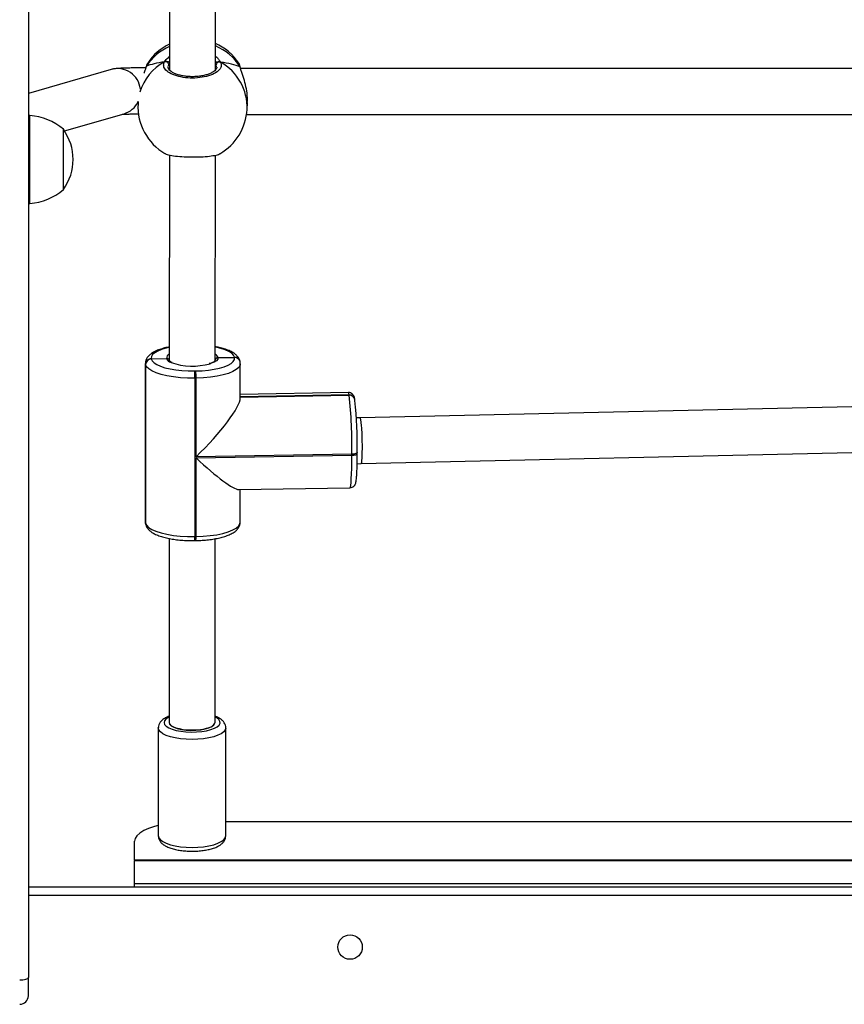
# Model space of a CAD drawing. Units: millimetres. Extents: x -4534 to 4839, y -3372 to 6410.
# Drawn here: x 509 to 796, y 2802 to 3144 of the extents above; entities that cross this region are included whole.
import ezdxf

# ---------------------------------------------------------------- set-up
doc = ezdxf.new("R2010")
doc.units = ezdxf.units.MM
doc.layers.add('Toestel 2D', color=7, linetype='Continuous', lineweight=20)

# ---------------------------------------------------------------- blocks, each defined once
blk = doc.blocks.new('1503')
at = {"color": 7, "linetype": 'Continuous', "lineweight": 25}
for p, q in [((1084.12, 822.806), (1084.12, 756.928)), ((1089.037, 795.54), (1089.033, 788.517)), ((1090.633, 788.52), (1090.637, 795.531)), ((1088.278, 788.756), (1088.273, 788.751)), ((1087.008, 788.537), (1084.12, 787.706)), ((1088.219, 788.627), (1088.219, 788.625)), ((1088.23, 788.648), (1088.22, 788.625)), ((1091.503, 788.603), (1091.502, 788.605)), ((1113.809, 788.575), (1091.507, 788.571)), ((1087.941, 787.399), (1087.938, 787.346)), ((1091.733, 787.149), (1091.746, 787.392)), ((1084.17, 786.935), (1084.12, 786.935)), ((1084.17, 786.66), (1084.17, 786.935)), ((1085.376, 786.402), (1087.45, 786.999)), ((1091.715, 786.971), (1113.553, 786.975)), ((1084.17, 783.875), (1084.17, 786.66)), ((1085.34, 786.267), (1085.34, 786.455)), ((1085.34, 784.355), (1085.34, 786.267)), ((1089.031, 785.562), (1089.027, 778.402)), ((1090.627, 778.401), (1090.631, 785.556)), ((1084.12, 783.875), (1084.17, 783.875)), ((1088.399, 778.473), (1088.401, 778.461)), ((1088.401, 778.461), (1088.929, 778.48)), ((1090.726, 778.511), (1091.296, 778.515)), ((1091.296, 778.515), (1091.295, 778.521)), ((1091.297, 778.509), (1091.296, 778.515)), ((1088.197, 778.308), (1088.194, 772.792)), ((1088.199, 778.279), (1088.196, 772.764)), ((1088.198, 772.752), (1088.202, 778.267)), ((1088.202, 778.267), (1088.199, 778.279)), ((1091.492, 778.361), (1091.491, 778.367)), ((1091.494, 778.354), (1091.492, 778.361)), ((1091.498, 777.103), (1091.499, 778.294)), ((1089.909, 778.043), (1089.949, 778.043)), ((1089.92, 777.791), (1089.917, 772.275)), ((1089.96, 777.791), (1089.92, 777.791)), ((1089.958, 775.053), (1089.96, 777.791)), ((1095.259, 777.289), (1091.498, 777.226)), ((1091.498, 777.14), (1095.289, 777.203)), ((1095.289, 777.203), (1095.288, 777.209)), ((1095.29, 777.197), (1095.289, 777.203)), ((1095.485, 777.049), (1095.484, 777.055)), ((1095.487, 777.042), (1095.485, 777.049)), ((1095.489, 777.01), (1095.487, 777.042)), ((1113.758, 776.821), (1095.673, 776.416)), ((1095.673, 776.416), (1095.54, 776.413)), ((1095.38, 775.143), (1089.958, 775.053)), ((1089.958, 775.015), (1095.38, 775.105)), ((1095.38, 775.105), (1095.38, 775.143)), ((1095.568, 775.209), (1095.569, 775.205)), ((1095.569, 775.167), (1095.569, 775.205)), ((1095.705, 774.816), (1113.58, 775.217)), ((1089.957, 772.276), (1089.958, 775.015)), ((1095.565, 774.814), (1095.705, 774.816)), ((1091.442, 773.915), (1095.316, 773.979)), ((1091.496, 772.779), (1091.496, 773.915)), ((1088.196, 772.764), (1088.198, 772.752)), ((1088.198, 772.752), (1088.201, 772.72)), ((1088.198, 772.752), (1088.201, 772.72)), ((1088.199, 772.732), (1088.201, 772.72)), ((1089.023, 772.211), (1089.02, 765.804)), ((1089.909, 772.137), (1089.949, 772.138)), ((1089.917, 772.275), (1089.957, 772.276)), ((1090.62, 765.803), (1090.623, 772.202)), ((1089.02, 765.804), (1089.02, 765.804)), ((1090.62, 765.803), (1090.62, 765.803)), ((1088.645, 765.616), (1088.645, 761.857)), ((1090.995, 761.857), (1090.995, 765.616)), ((1090.995, 762.353), (1114.245, 762.353)), ((1087.82, 761.009), (1087.82, 761.669)), ((1143.02, 761.009), (1087.82, 761.009)), ((1087.82, 761.009), (1087.82, 760.985)), ((1143.02, 760.985), (1087.82, 760.985)), ((1087.82, 760.185), (1087.82, 760.985)), ((1084.12, 760.085), (1146.72, 760.085)), ((1143.02, 760.185), (1087.82, 760.185)), ((1087.82, 760.085), (1087.82, 760.185)), ((1084.12, 756.293), (1084.12, 756.928))]:
    blk.add_line(p, q, dxfattribs=at)
at = {"color": 8, "linetype": 'Continuous', "lineweight": 25}
for p, q in [((1089.033, 788.748), (1089.009, 788.714)), ((1090.671, 788.619), (1090.663, 788.705)), ((1088.199, 778.279), (1088.197, 778.307)), ((1095.288, 777.209), (1091.498, 777.146)), ((1091.498, 777.134), (1095.29, 777.197)), ((1088.194, 772.792), (1088.196, 772.764)), ((1088.199, 772.732), (1088.196, 772.764)), ((1146.72, 759.785), (1084.12, 759.785))]:
    blk.add_line(p, q, dxfattribs=at)
at = {"color": 7, "linetype": 'Continuous', "lineweight": 25, "flags": 128}
for points in [[(1088.219, 788.627), (1088.22, 788.629), (1088.23, 788.648)], [(1089.949, 778.043), (1090.171, 778.052), (1090.386, 778.072), (1090.588, 778.102), (1090.773, 778.142), (1090.935, 778.19), (1091.071, 778.245), (1091.177, 778.306), (1091.252, 778.371), (1091.292, 778.44), (1091.297, 778.509)], [(1089.92, 777.791), (1089.664, 777.792), (1089.412, 777.807), (1089.171, 777.833), (1088.946, 777.871), (1088.742, 777.919), (1088.566, 777.976), (1088.42, 778.041), (1088.309, 778.113), (1088.236, 778.189), (1088.202, 778.267)], [(1088.401, 778.461), (1088.431, 778.392), (1088.496, 778.325), (1088.593, 778.263), (1088.721, 778.205), (1088.876, 778.155), (1089.054, 778.113), (1089.252, 778.08), (1089.464, 778.057), (1089.684, 778.044), (1089.909, 778.043)], [(1088.198, 772.752), (1088.233, 772.673), (1088.306, 772.598), (1088.417, 772.526), (1088.563, 772.461), (1088.739, 772.404), (1088.943, 772.356), (1089.168, 772.318), (1089.409, 772.292), (1089.661, 772.277), (1089.917, 772.275)], [(1089.02, 765.804), (1089.02, 765.802), (1089.039, 765.743), (1089.096, 765.687), (1089.186, 765.636), (1089.306, 765.594)], [(1089.306, 765.594), (1089.45, 765.561), (1089.611, 765.539), (1089.782, 765.53), (1089.954, 765.534), (1090.121, 765.55), (1090.273, 765.578), (1090.404, 765.617), (1090.508, 765.664), (1090.579, 765.718), (1090.615, 765.776), (1090.62, 765.804)], [(1088.645, 762.222), (1088.51, 762.186), (1088.308, 762.117), (1088.137, 762.039), (1088, 761.953), (1087.901, 761.862), (1087.84, 761.766), (1087.82, 761.669)], [(1083.82, 756.84), (1083.878, 756.842), (1083.934, 756.847), (1083.986, 756.855), (1084.032, 756.866), (1084.069, 756.879), (1084.097, 756.895), (1084.114, 756.911), (1084.12, 756.928)]]:
    blk.add_lwpolyline(points, dxfattribs=at)
at = {"color": 8, "linetype": 'Continuous', "lineweight": 25, "flags": 128}
for points in [[(1091.502, 788.605), (1091.5, 788.611), (1091.49, 788.631)], [(1087.938, 787.346), (1087.94, 787.382), (1087.945, 787.44)], [(1089.027, 778.864), (1088.923, 778.84), (1088.761, 778.792), (1088.625, 778.737), (1088.519, 778.676), (1088.444, 778.611), (1088.404, 778.542), (1088.399, 778.473)], [(1091.295, 778.521), (1091.265, 778.59), (1091.2, 778.657), (1091.103, 778.719), (1090.975, 778.777), (1090.82, 778.827), (1090.642, 778.869), (1090.627, 778.872)], [(1090.726, 778.511), (1090.716, 778.453), (1090.668, 778.397), (1090.583, 778.345), (1090.465, 778.3), (1090.446, 778.294)], [(1091.499, 778.295), (1091.491, 778.243), (1091.445, 778.165), (1091.36, 778.091), (1091.239, 778.021), (1091.084, 777.958), (1090.899, 777.903), (1090.689, 777.858), (1090.458, 777.824), (1090.213, 777.802), (1089.96, 777.791)], [(1095.288, 777.209), (1095.273, 777.269), (1095.26, 777.289), (1095.259, 777.289)], [(1095.316, 773.979), (1095.329, 773.999), (1095.342, 774.059), (1095.352, 774.157), (1095.362, 774.291), (1095.369, 774.457), (1095.375, 774.651), (1095.378, 774.869), (1095.38, 775.105)], [(1095.569, 775.205), (1095.567, 775.196), (1095.557, 775.185), (1095.541, 775.174), (1095.518, 775.164), (1095.489, 775.156), (1095.455, 775.149), (1095.418, 775.145), (1095.38, 775.143)], [(1095.38, 775.105), (1095.418, 775.107), (1095.455, 775.111), (1095.489, 775.118), (1095.518, 775.126), (1095.541, 775.136), (1095.557, 775.147), (1095.567, 775.158), (1095.569, 775.167)], [(1089.957, 772.276), (1090.21, 772.286), (1090.455, 772.309), (1090.686, 772.343), (1090.896, 772.388), (1091.081, 772.443), (1091.236, 772.506), (1091.357, 772.575), (1091.442, 772.65), (1091.487, 772.728), (1091.496, 772.779)], [(1089.02, 765.994), (1088.991, 765.979), (1088.908, 765.922), (1088.859, 765.861), (1088.845, 765.798), (1088.865, 765.735), (1088.921, 765.674), (1089.008, 765.619), (1089.125, 765.569), (1089.267, 765.529), (1089.429, 765.498), (1089.606, 765.478), (1089.79, 765.47), (1089.974, 765.474), (1090.154, 765.49), (1090.321, 765.518), (1090.47, 765.555), (1090.596, 765.602), (1090.694, 765.656), (1090.76, 765.715), (1090.792, 765.777), (1090.788, 765.841), (1090.75, 765.903), (1090.679, 765.961), (1090.62, 765.994)], [(1090.994, 765.612), (1090.977, 765.546), (1090.924, 765.478), (1090.838, 765.415), (1090.72, 765.358), (1090.576, 765.308), (1090.408, 765.268), (1090.222, 765.238), (1090.025, 765.22), (1089.821, 765.214), (1089.617, 765.22), (1089.419, 765.238), (1089.233, 765.267), (1089.065, 765.307), (1088.92, 765.357), (1088.803, 765.414), (1088.716, 765.478), (1088.663, 765.545), (1088.645, 765.615)], [(1088.645, 761.857), (1088.645, 761.856), (1088.663, 761.787), (1088.716, 761.719), (1088.803, 761.656), (1088.92, 761.598), (1089.065, 761.549), (1089.233, 761.509), (1089.419, 761.479), (1089.617, 761.461), (1089.821, 761.455), (1090.025, 761.461), (1090.222, 761.479), (1090.408, 761.509), (1090.576, 761.549), (1090.72, 761.599), (1090.838, 761.656), (1090.924, 761.72), (1090.977, 761.787), (1090.995, 761.857)]]:
    blk.add_lwpolyline(points, dxfattribs=at)
at = {"color": 7, "linetype": 'Continuous', "lineweight": 25}
blk.add_circle((1095.32, 757.985), 0.425, dxfattribs=at)
for centre, radius, start, end in [((1089.86, 787.712), 1.9, 33.3783, 65.9707), ((1089.86, 787.712), 1.9, 115.7795, 146.5831), ((1088.902, 788.705), 0.107, 4.9695, 112.7282), ((1090.769, 788.695), 0.107, 66.2718, 174.8258), ((1089.835, 787.248), 1.9, 177.0284, 239.7192), ((1089.835, 787.248), 1.9, 300.056, 357.0284), ((1084.034, 784.94), 2, 49.263, 86.1246), ((1083.888, 785.405), 1.791, 324.1151, 35.8849), ((1084.034, 785.871), 2, 273.8754, 310.737), ((1088.398, 778.274), 0.199, 89.7795, 178.3938), ((1091.304, 778.323), 0.192, 11.2542, 92.3792), ((1088.401, 778.261), 0.199, 89.783, 178.3869), ((1089.837, 780.488), 2.277, 250.7736, 285.5006), ((1087.792, 777.824), 2.128, 359.1075, 5.9036), ((1087.826, 777.824), 2.134, 359.1178, 5.8933), ((1095.297, 777.011), 0.192, 11.2659, 92.3675), ((1078.194, 775.42), 17.188, 359.0776, 5.9344), ((1080.495, 775.452), 15.075, 359.0764, 5.9349), ((1083.82, 756.293), 0.3, 270, 0)]:
    blk.add_arc(centre, radius, start, end, dxfattribs=at)
at = {"color": 8, "linetype": 'Continuous', "lineweight": 25}
for centre, radius, start, end in [((1089.796, 787.649), 1.857, 114.2307, 147.4465), ((1089.894, 787.618), 1.89, 32.3723, 66.9732), ((1089.736, 787.223), 1.807, 118.9667, 163.2479), ((1089.938, 787.223), 1.796, 357.6419, 60.8971), ((1087.227, 787.769), 0.799, 6.4138, 105.9367), ((1087.23, 787.764), 0.796, 286.0772, 333.4409), ((1089.088, 778.478), 0.159, 112.4935, 179.2658), ((1089.167, 778.588), 0.262, 204.349, 252.274), ((1090.527, 778.437), 0.212, 20.4216, 61.8286), ((1091.303, 778.329), 0.192, 11.2744, 92.3728), ((1091.305, 778.317), 0.192, 11.2334, 92.3734), ((1095.296, 777.017), 0.192, 11.2565, 92.3769), ((1095.298, 777.005), 0.192, 11.2565, 92.3769), ((1089.491, 772.23), 0.428, 347.4698, 6.0709), ((1089.532, 772.231), 0.427, 347.4531, 6.0876)]:
    blk.add_arc(centre, radius, start, end, dxfattribs=at)
at = {"color": 7, "linetype": 'Continuous', "lineweight": 25}
for centre, major_axis, ratio, start_param, end_param in [((1089.895, 788.403), (1.901, -0.029), 0.241567, 2.149861, 2.642302), ((1089.895, 788.403), (1.901, -0.029), 0.241567, 2.149861, 2.642302), ((1089.895, 788.403), (1.901, -0.029), 0.241567, 0.579065, 1.071505), ((1089.895, 788.403), (1.901, -0.029), 0.241567, 0.579065, 1.071505), ((1089.867, 775.556), (1.603, 1.629), 0.18446, 4.582765, 6.097661), ((1095.689, 775.616), (-0.016, 0.8), 0.070246, 4.548575, 6.283385), ((1095.689, 775.616), (-0.016, 0.8), 0.070246, 3.141792, 4.548575), ((1089.867, 775.518), (1.615, -1.59), 0.132632, 4.897913, 6.153562), ((1089.82, 765.804), (0.8, 0), 0.325866, 3.141498, 4.696409), ((1089.82, 765.804), (0.8, 0), 0.325866, 4.696409, 6.283091)]:
    blk.add_ellipse(centre, major_axis=major_axis, ratio=ratio, start_param=start_param, end_param=end_param, dxfattribs=at)
for points, knots in [([(1088.271, 788.752), (1088.27, 788.751), (1088.254, 788.729), (1088.24, 788.691), (1088.225, 788.642), (1088.22, 788.625)], [0, 0, 0, 0, 0.035143, 0.6605, 1, 1, 1, 1]), ([(1090.812, 788.793), (1090.825, 788.742), (1090.852, 788.641), (1090.746, 788.49), (1090.542, 788.362), (1090.255, 788.273), (1089.923, 788.232), (1089.583, 788.244), (1089.273, 788.306), (1089.023, 788.411), (1088.864, 788.548), (1088.813, 788.685), (1088.847, 788.769), (1088.861, 788.803)], [0, 0, 0, 0, 0.0947848, 0.1895684, 0.2843151, 0.3783802, 0.4713567, 0.5633832, 0.6551227, 0.7473932, 0.8407008, 0.9350105, 1, 1, 1, 1]), ([(1088.97, 788.803), (1088.96, 788.808), (1088.939, 788.817), (1088.904, 788.819), (1088.878, 788.812), (1088.864, 788.805), (1088.861, 788.803)], [0, 0, 0, 0, 0.299208, 0.597921, 0.906121, 1, 1, 1, 1]), ([(1088.861, 788.803), (1088.872, 788.808), (1088.894, 788.818), (1088.931, 788.818), (1088.956, 788.811), (1088.968, 788.804), (1088.97, 788.803)], [0, 0, 0, 0, 0.315908, 0.631834, 0.943297, 1, 1, 1, 1]), ([(1089.033, 788.794), (1089.023, 788.796), (1089.007, 788.799), (1088.98, 788.802), (1088.97, 788.803)], [0, 0, 0, 0, 0.602833, 1, 1, 1, 1]), ([(1088.97, 788.803), (1088.991, 788.801), (1089.015, 788.798), (1089.031, 788.795), (1089.033, 788.795)], [0, 0, 0, 0, 0.856583, 1, 1, 1, 1]), ([(1090.616, 788.781), (1090.632, 788.784), (1090.655, 788.789), (1090.693, 788.792), (1090.703, 788.793)], [0, 0, 0, 0, 0.737079, 1, 1, 1, 1]), ([(1090.703, 788.793), (1090.683, 788.791), (1090.655, 788.789), (1090.638, 788.785), (1090.633, 788.784)], [0, 0, 0, 0, 0.709326, 1, 1, 1, 1]), ([(1090.812, 788.793), (1090.801, 788.798), (1090.779, 788.808), (1090.742, 788.808), (1090.717, 788.801), (1090.705, 788.794), (1090.703, 788.793)], [0, 0, 0, 0, 0.315828, 0.631904, 0.943404, 1, 1, 1, 1]), ([(1090.703, 788.793), (1090.713, 788.798), (1090.734, 788.808), (1090.769, 788.808), (1090.795, 788.802), (1090.809, 788.794), (1090.812, 788.793)], [0, 0, 0, 0, 0.299136, 0.597971, 0.906192, 1, 1, 1, 1]), ([(1091.49, 788.631), (1091.476, 788.691), (1091.461, 788.753), (1091.446, 788.757), (1091.445, 788.757)], [0, 0, 0, 0, 0.971348, 1, 1, 1, 1]), ([(1091.502, 788.602), (1091.499, 788.615), (1091.488, 788.665), (1091.473, 788.711), (1091.452, 788.745), (1091.446, 788.756)], [0, 0, 0, 0, 0.1959088, 0.7454277, 1, 1, 1, 1]), ([(1088.211, 788.594), (1088.164, 788.594), (1088.046, 788.593), (1087.874, 788.592), (1087.695, 788.59), (1087.536, 788.587), (1087.398, 788.583), (1087.279, 788.577), (1087.198, 788.572), (1087.123, 788.562), (1087.065, 788.552), (1087.024, 788.541), (1087.008, 788.537)], [0, 0, 0, 0, 0.081524, 0.204937, 0.328875, 0.453764, 0.580488, 0.711418, 0.856219, 0.918962, 0.966904, 1, 1, 1, 1]), ([(1088.23, 788.648), (1088.208, 788.587), (1088.183, 788.519), (1088.148, 788.418), (1088.145, 788.409)], [0, 0, 0, 0, 0.911222, 1, 1, 1, 1]), ([(1090.682, 788.62), (1090.682, 788.618), (1090.685, 788.603), (1090.675, 788.576), (1090.641, 788.523), (1090.577, 788.468), (1090.484, 788.413), (1090.367, 788.366), (1090.23, 788.327), (1090.077, 788.3), (1089.915, 788.286), (1089.751, 788.286), (1089.589, 788.299), (1089.436, 788.325), (1089.298, 788.363), (1089.181, 788.411), (1089.089, 788.465), (1089.025, 788.52), (1088.992, 788.57), (1088.981, 788.599), (1088.984, 788.615), (1088.984, 788.618)], [0, 0, 0, 0, 0.007991, 0.067881, 0.123111, 0.181755, 0.238464, 0.295908, 0.353526, 0.411967, 0.470049, 0.528444, 0.586613, 0.644701, 0.702868, 0.760507, 0.817765, 0.874203, 0.930289, 0.98748, 1, 1, 1, 1]), ([(1091.502, 788.602), (1091.5, 788.61), (1091.497, 788.62), (1091.492, 788.628), (1091.49, 788.631)], [0, 0, 0, 0, 0.754466, 1, 1, 1, 1]), ([(1091.739, 787.393), (1091.743, 787.425), (1091.756, 787.546), (1091.727, 787.792), (1091.662, 788.093), (1091.586, 788.329), (1091.529, 788.498), (1091.503, 788.583), (1091.492, 788.622), (1091.49, 788.631)], [0, 0, 0, 0, 0.076513, 0.2884475, 0.4982938, 0.7252848, 0.8450105, 0.9688161, 1, 1, 1, 1]), ([(1087.383, 786.98), (1087.39, 786.98), (1087.415, 786.982), (1087.484, 786.984), (1087.591, 786.987), (1087.73, 786.99), (1087.855, 786.992), (1087.939, 786.992), (1087.961, 786.993)], [0, 0, 0, 0, 0.087571, 0.273474, 0.479459, 0.69674, 0.919887, 1, 1, 1, 1]), ([(1088.881, 785.614), (1088.892, 785.605), (1088.927, 785.578), (1089.103, 785.541), (1089.377, 785.507), (1089.708, 785.491), (1090.048, 785.492), (1090.365, 785.511), (1090.614, 785.547), (1090.76, 785.581), (1090.781, 785.604), (1090.785, 785.608)], [0, 0, 0, 0, 0.05911, 0.191824, 0.323583, 0.453819, 0.582723, 0.711227, 0.840473, 0.971172, 1, 1, 1, 1]), ([(1089.027, 778.877), (1089.019, 778.876), (1088.945, 778.864), (1088.818, 778.831), (1088.65, 778.778), (1088.501, 778.713), (1088.382, 778.639), (1088.292, 778.556), (1088.232, 778.468), (1088.199, 778.383), (1088.2, 778.327), (1088.2, 778.305)], [0, 0, 0, 0, 0.016323, 0.157447, 0.300645, 0.447242, 0.599157, 0.725407, 0.834307, 0.934922, 1, 1, 1, 1]), ([(1091.491, 778.367), (1091.484, 778.393), (1091.469, 778.453), (1091.418, 778.535), (1091.343, 778.613), (1091.241, 778.685), (1091.108, 778.752), (1090.946, 778.811), (1090.784, 778.855), (1090.672, 778.876), (1090.627, 778.884)], [0, 0, 0, 0, 0.086799, 0.194152, 0.310149, 0.443769, 0.594906, 0.749468, 0.900057, 1, 1, 1, 1]), ([(1089.025, 778.404), (1089.025, 778.409), (1089.023, 778.425), (1089.008, 778.448), (1088.983, 778.469), (1088.955, 778.479), (1088.936, 778.48), (1088.929, 778.48)], [0, 0, 0, 0, 0.120498, 0.36019, 0.600132, 0.84047, 1, 1, 1, 1]), ([(1088.929, 778.48), (1088.94, 778.479), (1088.962, 778.478), (1088.992, 778.463), (1089.015, 778.439), (1089.026, 778.413), (1089.028, 778.395), (1089.028, 778.388)], [0, 0, 0, 0, 0.21491, 0.430056, 0.645079, 0.859754, 1, 1, 1, 1]), ([(1090.726, 778.511), (1090.714, 778.51), (1090.692, 778.508), (1090.662, 778.491), (1090.64, 778.467), (1090.628, 778.443), (1090.627, 778.429), (1090.627, 778.426)], [0, 0, 0, 0, 0.231387, 0.462968, 0.694429, 0.925916, 1, 1, 1, 1]), ([(1090.627, 778.422), (1090.628, 778.43), (1090.63, 778.449), (1090.646, 778.476), (1090.672, 778.498), (1090.7, 778.509), (1090.718, 778.51), (1090.726, 778.511)], [0, 0, 0, 0, 0.175119, 0.400467, 0.625812, 0.851252, 1, 1, 1, 1]), ([(1089.128, 778.335), (1089.104, 778.347), (1089.058, 778.369), (1089.028, 778.4), (1089.028, 778.403), (1089.027, 778.404)], [0, 0, 0, 0, 0.358308, 0.702872, 1, 1, 1, 1]), ([(1090.626, 778.402), (1090.627, 778.402), (1090.627, 778.403), (1090.612, 778.383), (1090.566, 778.352), (1090.501, 778.321), (1090.443, 778.304), (1090.419, 778.297)], [0, 0, 0, 0, 0.120804, 0.345187, 0.581908, 0.824615, 1, 1, 1, 1]), ([(1091.496, 778.296), (1091.497, 778.307), (1091.499, 778.327), (1091.495, 778.346), (1091.494, 778.354)], [0, 0, 0, 0, 0.57336, 1, 1, 1, 1]), ([(1095.484, 777.055), (1095.482, 777.069), (1095.475, 777.102), (1095.464, 777.142), (1095.439, 777.195), (1095.396, 777.245), (1095.337, 777.278), (1095.285, 777.294), (1095.26, 777.289), (1095.259, 777.289)], [0, 0, 0, 0, 0.191535, 0.458179, 0.615491, 0.733281, 0.86032, 0.995209, 1, 1, 1, 1]), ([(1095.317, 773.98), (1095.343, 773.983), (1095.391, 773.989), (1095.447, 774.026), (1095.482, 774.066), (1095.504, 774.104), (1095.517, 774.139), (1095.527, 774.181), (1095.537, 774.241), (1095.546, 774.335), (1095.554, 774.462), (1095.561, 774.614), (1095.565, 774.785), (1095.568, 774.969), (1095.568, 775.102), (1095.569, 775.167)], [0, 0, 0, 0, 0.042393, 0.077893, 0.110332, 0.143335, 0.182092, 0.235872, 0.330014, 0.441517, 0.560331, 0.673043, 0.783831, 0.893823, 1, 1, 1, 1]), ([(1088.197, 772.792), (1088.196, 772.78), (1088.194, 772.76), (1088.197, 772.74), (1088.199, 772.732)], [0, 0, 0, 0, 0.587947, 1, 1, 1, 1]), ([(1088.201, 772.72), (1088.208, 772.693), (1088.223, 772.633), (1088.275, 772.551), (1088.35, 772.474), (1088.452, 772.401), (1088.585, 772.335), (1088.746, 772.276), (1088.928, 772.227), (1089.125, 772.189), (1089.334, 772.161), (1089.55, 772.143), (1089.744, 772.136), (1089.863, 772.137), (1089.909, 772.137)], [0, 0, 0, 0, 0.0552796, 0.1236416, 0.1975123, 0.28261, 0.3788585, 0.4772853, 0.573184, 0.6671056, 0.7598069, 0.8518021, 0.9434102, 1, 1, 1, 1]), ([(1089.949, 772.138), (1089.987, 772.139), (1090.1, 772.141), (1090.283, 772.154), (1090.493, 772.178), (1090.692, 772.212), (1090.876, 772.255), (1091.043, 772.309), (1091.191, 772.373), (1091.311, 772.447), (1091.401, 772.53), (1091.46, 772.618), (1091.493, 772.703), (1091.493, 772.758), (1091.492, 772.779)], [0, 0, 0, 0, 0.0495132, 0.1437231, 0.2382204, 0.3332222, 0.4290814, 0.5263581, 0.6259355, 0.7291318, 0.8148889, 0.8888641, 0.957207, 1, 1, 1, 1]), ([(1089.02, 766.024), (1088.974, 766.004), (1088.885, 765.966), (1088.784, 765.896), (1088.709, 765.818), (1088.663, 765.731), (1088.642, 765.659), (1088.646, 765.621), (1088.647, 765.614)], [0, 0, 0, 0, 0.234685, 0.454766, 0.640282, 0.805959, 0.963997, 1, 1, 1, 1]), ([(1090.994, 765.607), (1090.994, 765.609), (1091, 765.643), (1090.983, 765.712), (1090.943, 765.799), (1090.879, 765.875), (1090.792, 765.942), (1090.705, 765.991), (1090.639, 766.015), (1090.62, 766.022)], [0, 0, 0, 0, 0.007885, 0.173525, 0.333251, 0.499929, 0.68813, 0.90678, 1, 1, 1, 1]), ([(1088.648, 761.852), (1088.649, 761.826), (1088.651, 761.768), (1088.69, 761.685), (1088.749, 761.609), (1088.832, 761.54), (1088.942, 761.478), (1089.081, 761.423), (1089.243, 761.38), (1089.417, 761.349), (1089.601, 761.329), (1089.788, 761.322), (1089.976, 761.325), (1090.16, 761.341), (1090.335, 761.367), (1090.498, 761.406), (1090.647, 761.456), (1090.772, 761.517), (1090.87, 761.588), (1090.939, 761.668), (1090.985, 761.757), (1090.991, 761.821), (1090.994, 761.853)], [0, 0, 0, 0, 0.031321, 0.070984, 0.111799, 0.157438, 0.210531, 0.268826, 0.326064, 0.381761, 0.436523, 0.490808, 0.54494, 0.599153, 0.653671, 0.708839, 0.765199, 0.823627, 0.876538, 0.921112, 0.961451, 1, 1, 1, 1])]:
    blk.add_open_spline(points, degree=3, knots=knots, dxfattribs=at)
at = {"color": 8, "linetype": 'Continuous', "lineweight": 25}
for points, knots in [([(1088.273, 788.751), (1088.271, 788.75), (1088.256, 788.738), (1088.242, 788.69), (1088.23, 788.648)], [0, 0, 0, 0, 0.136785, 1, 1, 1, 1]), ([(1088.861, 788.803), (1088.894, 788.856), (1088.932, 788.917), (1089.02, 788.978), (1089.033, 788.987)], [0, 0, 0, 0, 0.853081, 1, 1, 1, 1]), ([(1090.633, 788.996), (1090.639, 788.992), (1090.686, 788.961), (1090.74, 788.895), (1090.791, 788.832), (1090.808, 788.799), (1090.812, 788.793)], [0, 0, 0, 0, 0.059192, 0.476432, 0.893194, 1, 1, 1, 1]), ([(1090.663, 788.705), (1090.66, 788.711), (1090.652, 788.726), (1090.64, 788.744), (1090.633, 788.754)], [0, 0, 0, 0, 0.382524, 1, 1, 1, 1]), ([(1089.009, 788.714), (1088.992, 788.684), (1088.973, 788.652), (1088.984, 788.62), (1088.985, 788.618)], [0, 0, 0, 0, 0.944931, 1, 1, 1, 1])]:
    blk.add_open_spline(points, degree=3, knots=knots, dxfattribs=at)
blk = doc.blocks.new('VPL-03-WD1503')
at = {"layer": 'Toestel 2D', "color": 0, "xscale": 10, "yscale": 10, "zscale": 10}
blk.add_blockref('1503', (-10328.89, -4758.3), dxfattribs=at)
blk = doc.blocks.new('VPL-18-RC1503')
blk.add_blockref('VPL-03-WD1503', (0, 0))

msp = doc.modelspace()

# ---------------------------------------------------------------- block references
msp.add_blockref('VPL-18-RC1503', (0, 0))

doc.saveas('drawing.dxf')
